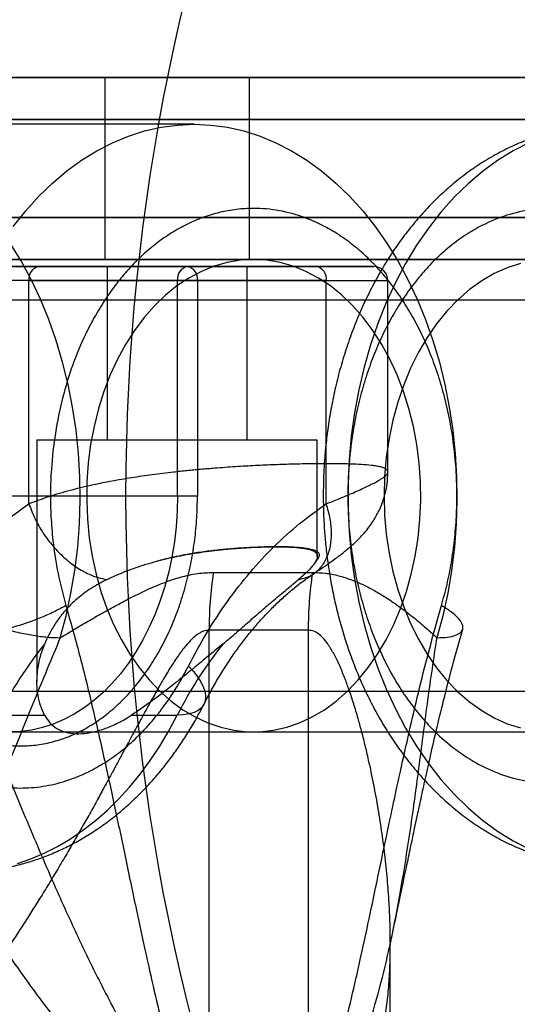
# Model space of a CAD drawing. Units: millimetres. Extents: x 14255 to 19381, y 44094 to 48094.
# Drawn here: x 16083 to 16119, y 46441 to 46511 of the extents above; entities that cross this region are included whole.
import ezdxf

# ---------------------------------------------------------------- set-up
doc = ezdxf.new("R2010")
doc.units = ezdxf.units.MM
doc.header["$LTSCALE"] = 200
doc.layers.add('OTWORY_MONTAŻOWE', color=1, linetype='Continuous')

msp = doc.modelspace()

# ---------------------------------------------------------------- linework, layer by layer
at = {"color": 7, "linetype": 'Continuous', "lineweight": 25}
for p, q in [((15814.986, 46506.649), (16129.593, 46506.649)), ((16156.869, 46506.649), (16004.636, 46506.649)), ((16089.105, 46506.649), (16089.105, 46493.649)), ((16089.105, 46506.649), (16099.405, 46506.649)), ((16099.405, 46493.649), (16099.405, 46506.649)), ((16127.472, 46503.649), (15811.668, 46503.649)), ((16007.328, 46503.649), (16159.562, 46503.649)), ((16095.473, 46503.299), (16068.603, 46503.299)), ((15811.668, 46496.649), (16127.472, 46496.649)), ((16159.562, 46496.649), (16007.328, 46496.649)), ((16129.593, 46493.649), (15814.986, 46493.649)), ((16004.636, 46493.649), (16156.869, 46493.649)), ((16190.816, 46493.649), (16005.316, 46493.649)), ((16701.399, 46493.649), (16005.316, 46493.649)), ((16099.715, 46493.649), (16064.36, 46493.649)), ((16089.105, 46493.649), (16099.405, 46493.649)), ((16075.198, 46493.149), (16084.391, 46493.149)), ((16094.997, 46493.149), (16075.198, 46493.149)), ((16089.255, 46493.149), (16089.255, 46480.799)), ((16089.255, 46493.149), (16099.25, 46493.149)), ((16104.19, 46493.149), (16094.997, 46493.149)), ((16099.255, 46480.799), (16099.255, 46493.149)), ((16083.684, 46492.149), (16074.491, 46492.149)), ((16094.29, 46492.149), (16074.491, 46492.149)), ((16083.684, 46492.149), (16109.281, 46492.149)), ((16083.684, 46476.22), (16083.684, 46492.149)), ((16095.704, 46492.149), (16094.29, 46492.149)), ((16094.29, 46476.799), (16094.29, 46492.149)), ((16104.897, 46492.149), (16095.704, 46492.149)), ((16095.704, 46492.149), (16095.704, 46476.799)), ((16104.897, 46476.22), (16104.897, 46492.149)), ((16109.29, 46478.511), (16109.29, 46492.149)), ((16190.816, 46490.749), (16005.316, 46490.749)), ((16701.399, 46490.749), (16005.316, 46490.749)), ((16084.255, 46480.799), (16084.255, 46463.544)), ((16084.255, 46480.799), (16104.25, 46480.799)), ((16089.26, 46480.799), (16099.254, 46480.799)), ((16104.255, 46472.472), (16104.255, 46480.799)), ((16074.491, 46476.799), (16094.29, 46476.799)), ((16094.29, 46476.799), (16095.704, 46476.799)), ((16096.838, 46471.333), (16103.909, 46471.333)), ((16096.533, 46404.299), (16096.533, 46467.208)), ((16103.605, 46467.208), (16096.533, 46467.208)), ((16103.605, 46467.208), (16103.605, 46404.299)), ((16005.316, 46462.849), (16190.816, 46462.849)), ((16005.316, 46462.849), (16701.399, 46462.849)), ((16081.536, 46461.143), (16084.799, 46461.143)), ((16091.001, 46461.143), (16094.264, 46461.143)), ((16005.316, 46459.949), (16190.816, 46459.949)), ((16005.316, 46459.949), (16701.399, 46459.949)), ((16064.36, 46459.949), (16099.715, 46459.949)), ((16109.462, 46404.299), (16109.462, 46444.856))]:
    msp.add_line(p, q, dxfattribs=at)
at = {"color": 7, "linetype": 'Continuous', "lineweight": 25, "flags": 128}
for points in [[(16082.566, 46496.01), (16083.451, 46497.127), (16084.385, 46498.162), (16085.363, 46499.111), (16086.381, 46499.971), (16087.436, 46500.738), (16088.524, 46501.41), (16089.639, 46501.982), (16090.777, 46502.454), (16091.935, 46502.823), (16093.106, 46503.087), (16094.287, 46503.246), (16095.473, 46503.299), (16096.659, 46503.246), (16097.84, 46503.087), (16099.011, 46502.823), (16100.168, 46502.454), (16101.307, 46501.982), (16102.422, 46501.41), (16103.509, 46500.738), (16104.564, 46499.971), (16105.583, 46499.111), (16106.561, 46498.162), (16107.495, 46497.127), (16108.38, 46496.01), (16109.214, 46494.817), (16109.992, 46493.551), (16110.713, 46492.218), (16111.372, 46490.823), (16111.968, 46489.372), (16112.497, 46487.871), (16112.959, 46486.325), (16113.35, 46484.741), (16113.669, 46483.125), (16113.916, 46481.484), (16114.089, 46479.825), (16114.187, 46478.153), (16114.21, 46476.475), (16114.158, 46474.799), (16114.031, 46473.131), (16113.829, 46471.477), (16113.555, 46469.845), (16113.207, 46468.241), (16112.789, 46466.671)], [(16119.352, 46501.989), (16118.218, 46501.407), (16117.114, 46500.724), (16116.042, 46499.942), (16115.009, 46499.063), (16114.017, 46498.093), (16113.072, 46497.034), (16112.177, 46495.892), (16111.335, 46494.67), (16110.551, 46493.375), (16109.828, 46492.011), (16109.168, 46490.584), (16108.574, 46489.1), (16108.049, 46487.565), (16107.595, 46485.985), (16107.213, 46484.367), (16106.906, 46482.718), (16106.675, 46481.045), (16106.52, 46479.354), (16106.443, 46477.652), (16106.443, 46475.947), (16106.52, 46474.245), (16106.675, 46472.554), (16106.906, 46470.88), (16107.213, 46469.231), (16107.595, 46467.614), (16108.049, 46466.034), (16108.574, 46464.499), (16109.168, 46463.015), (16109.828, 46461.588), (16110.551, 46460.224), (16111.335, 46458.928), (16112.177, 46457.707), (16113.072, 46456.564), (16114.017, 46455.506), (16115.009, 46454.535), (16116.042, 46453.657), (16117.114, 46452.874), (16118.218, 46452.191), (16119.352, 46451.61)], [(16085.919, 46466.671), (16086.337, 46468.241), (16086.684, 46469.845), (16086.959, 46471.477), (16087.161, 46473.131), (16087.288, 46474.799), (16087.34, 46476.475), (16087.317, 46478.153), (16087.219, 46479.825), (16087.046, 46481.484), (16086.799, 46483.125), (16086.48, 46484.741), (16086.089, 46486.325), (16085.627, 46487.871), (16085.098, 46489.372), (16084.502, 46490.823), (16083.843, 46492.218), (16083.122, 46493.551), (16082.344, 46494.817)], [(16099.715, 46493.649), (16098.769, 46493.596), (16097.828, 46493.437), (16096.899, 46493.172), (16095.989, 46492.804), (16095.101, 46492.334), (16094.243, 46491.767), (16093.419, 46491.105), (16092.636, 46490.352), (16091.897, 46489.514), (16091.207, 46488.595), (16090.571, 46487.602), (16089.993, 46486.54), (16089.477, 46485.417), (16089.025, 46484.239), (16088.641, 46483.015), (16088.327, 46481.751), (16088.085, 46480.455), (16087.916, 46479.137), (16087.822, 46477.804), (16087.803, 46476.464), (16087.86, 46475.127), (16087.991, 46473.8), (16088.197, 46472.492), (16088.475, 46471.211), (16088.824, 46469.966), (16089.243, 46468.764), (16089.727, 46467.613), (16090.275, 46466.519), (16090.882, 46465.491), (16091.545, 46464.535), (16092.26, 46463.655), (16093.022, 46462.859), (16093.827, 46462.151), (16094.668, 46461.536), (16095.542, 46461.017), (16096.441, 46460.598), (16097.362, 46460.281), (16098.297, 46460.069), (16099.242, 46459.963), (16100.189, 46459.963), (16101.134, 46460.069), (16102.069, 46460.281), (16102.989, 46460.598), (16103.889, 46461.017), (16104.763, 46461.536), (16105.604, 46462.151), (16106.409, 46462.859), (16107.171, 46463.655), (16107.885, 46464.535), (16108.549, 46465.491), (16109.156, 46466.519), (16109.704, 46467.613), (16110.188, 46468.764), (16110.607, 46469.966), (16110.956, 46471.211), (16111.234, 46472.492), (16111.44, 46473.8), (16111.571, 46475.127), (16111.628, 46476.464), (16111.609, 46477.804), (16111.515, 46479.137), (16111.346, 46480.455), (16111.104, 46481.751), (16110.79, 46483.015), (16110.406, 46484.239), (16109.954, 46485.417), (16109.438, 46486.54), (16108.86, 46487.602), (16108.224, 46488.595), (16107.534, 46489.514), (16106.795, 46490.352), (16106.011, 46491.105), (16105.188, 46491.767), (16104.33, 46492.334), (16103.442, 46492.804), (16102.531, 46493.172), (16101.603, 46493.437), (16100.662, 46493.596), (16099.715, 46493.649)], [(16118.753, 46493.366), (16117.806, 46493.06), (16116.879, 46492.646), (16115.979, 46492.127), (16115.112, 46491.505), (16114.284, 46490.786), (16113.5, 46489.973), (16112.765, 46489.073), (16112.085, 46488.091), (16111.464, 46487.034), (16110.905, 46485.909), (16110.414, 46484.723), (16109.992, 46483.485), (16109.643, 46482.202), (16109.369, 46480.883), (16109.172, 46479.537), (16109.054, 46478.173), (16109.014, 46476.799)], [(16094.29, 46476.799), (16094.265, 46475.694), (16094.188, 46474.594), (16094.06, 46473.504), (16093.882, 46472.427), (16093.655, 46471.369), (16093.379, 46470.335), (16093.055, 46469.329), (16092.686, 46468.354), (16092.272, 46467.416), (16091.816, 46466.519), (16091.319, 46465.666), (16090.783, 46464.86), (16090.212, 46464.106), (16089.606, 46463.407), (16088.97, 46462.765), (16088.305, 46462.184), (16087.614, 46461.665), (16086.901, 46461.212), (16086.169, 46460.826), (16085.42, 46460.509), (16084.658, 46460.261), (16083.886, 46460.085), (16083.108, 46459.981), (16082.327, 46459.949)], [(16109.014, 46476.799), (16109.054, 46475.426), (16109.172, 46474.062), (16109.369, 46472.715), (16109.643, 46471.397), (16109.992, 46470.114), (16110.414, 46468.875), (16110.905, 46467.689), (16111.464, 46466.564), (16112.085, 46465.507), (16112.765, 46464.526), (16113.5, 46463.625), (16114.284, 46462.813), (16115.112, 46462.094), (16115.979, 46461.472), (16116.879, 46460.952), (16117.806, 46460.538), (16118.753, 46460.232)], [(16095.06, 46464.641), (16095.419, 46464.25), (16095.72, 46463.863), (16095.96, 46463.486), (16096.135, 46463.123), (16096.243, 46462.78), (16096.283, 46462.46), (16096.254, 46462.167), (16096.157, 46461.906), (16095.993, 46461.679), (16095.763, 46461.489), (16095.472, 46461.339), (16095.121, 46461.23), (16094.717, 46461.165), (16094.264, 46461.143)], [(16082.86, 46450.558), (16083.828, 46450.892), (16084.782, 46451.298), (16085.72, 46451.774), (16086.639, 46452.319), (16087.536, 46452.932), (16088.41, 46453.61), (16089.257, 46454.352), (16090.076, 46455.156), (16090.863, 46456.019), (16091.618, 46456.94), (16092.337, 46457.916), (16093.019, 46458.943), (16093.662, 46460.02), (16094.264, 46461.143)]]:
    msp.add_lwpolyline(points, dxfattribs=at)
at = {"color": 7, "linetype": 'Continuous', "lineweight": 25}
for centre, radius, start, end in [((16084.567, 46492.274), 0.893, 101.42175, 188.04947), ((16095.174, 46492.274), 0.893, 101.42175, 188.04947), ((16094.821, 46492.274), 0.893, 351.95053, 78.57825), ((16104.013, 46492.274), 0.893, 351.95053, 78.57825), ((16108.29, 46492.149), 1, 0, 90), ((16124.546, 46467.216), 28.013, 171.54943, 180.01802), ((16131.617, 46467.216), 28.013, 171.54943, 180.01802), ((16107.317, 46448.178), 28.858, 141.25944, 153.30335), ((16120.045, 46448.178), 28.858, 141.25944, 153.30335)]:
    msp.add_arc(centre, radius, start, end, dxfattribs=at)
for points, knots in [([(16125.171, 46503.299), (16125.049, 46503.298), (16124.503, 46503.295), (16123.53, 46503.232), (16122.257, 46503.054), (16120.987, 46502.772), (16119.724, 46502.386), (16118.472, 46501.895), (16117.237, 46501.297), (16116.066, 46500.616), (16114.964, 46499.864), (16113.934, 46499.058), (16112.943, 46498.173), (16111.994, 46497.214), (16111.093, 46496.184), (16110.242, 46495.087), (16109.444, 46493.929), (16108.703, 46492.714), (16108.021, 46491.448), (16107.399, 46490.137), (16106.839, 46488.786), (16106.343, 46487.402), (16105.912, 46485.993), (16105.547, 46484.568), (16105.249, 46483.145), (16105.021, 46481.76), (16104.865, 46480.501), (16104.768, 46479.396), (16104.694, 46478.192), (16104.683, 46477.338), (16104.676, 46476.799)], [0, 0, 0, 0, 0.010752, 0.047906, 0.085376, 0.123237, 0.161569, 0.200446, 0.23994, 0.280108, 0.31677, 0.353716, 0.390923, 0.428359, 0.465983, 0.503751, 0.541617, 0.579534, 0.617457, 0.655345, 0.693152, 0.730821, 0.768287, 0.805436, 0.842047, 0.877596, 0.910427, 0.936618, 0.960078, 1, 1, 1, 1]), ([(16113.111, 46468.964), (16113.248, 46469.467), (16113.523, 46470.471), (16113.828, 46472.029), (16114.054, 46473.642), (16114.19, 46475.304), (16114.227, 46477.004), (16114.154, 46479.003), (16113.901, 46481.284), (16113.442, 46483.505), (16112.903, 46485.369), (16112.35, 46486.9), (16111.716, 46488.339), (16111.011, 46489.683), (16110.243, 46490.924), (16109.417, 46492.06), (16108.54, 46493.089), (16107.62, 46494.008), (16106.635, 46494.837), (16105.589, 46495.567), (16104.486, 46496.182), (16103.144, 46496.756), (16101.55, 46497.191), (16099.919, 46497.335), (16098.492, 46497.251), (16097.278, 46497.033), (16096.093, 46496.673), (16094.945, 46496.182), (16093.842, 46495.567), (16092.796, 46494.837), (16091.811, 46494.008), (16090.891, 46493.09), (16090.014, 46492.06), (16089.188, 46490.924), (16088.42, 46489.683), (16087.595, 46488.11), (16086.774, 46486.157), (16086.045, 46483.78), (16085.53, 46481.284), (16085.277, 46479.003), (16085.204, 46477.004), (16085.241, 46475.304), (16085.4, 46473.376), (16085.719, 46471.234), (16086.12, 46469.721), (16086.32, 46468.964)], [0, 0, 0, 0, 0.020087, 0.040113, 0.060203, 0.081345, 0.102417, 0.123565, 0.15591, 0.188261, 0.209628, 0.230922, 0.252294, 0.27279, 0.293222, 0.313723, 0.333518, 0.353255, 0.373056, 0.393906, 0.414688, 0.435544, 0.467773, 0.500009, 0.521529, 0.542974, 0.564499, 0.585349, 0.606131, 0.626987, 0.646782, 0.666519, 0.68632, 0.706816, 0.727247, 0.747748, 0.77975, 0.811759, 0.844103, 0.876454, 0.897596, 0.918668, 0.939816, 0.969907, 1, 1, 1, 1]), ([(16126.469, 46495.743), (16126.113, 46495.938), (16125.404, 46496.327), (16124.302, 46496.757), (16122.966, 46497.132), (16121.386, 46497.343), (16119.568, 46497.262), (16117.758, 46496.861), (16116.187, 46496.212), (16114.869, 46495.449), (16113.787, 46494.667), (16112.769, 46493.77), (16111.819, 46492.774), (16110.941, 46491.688), (16110.138, 46490.519), (16109.41, 46489.279), (16108.76, 46487.978), (16108.174, 46486.585), (16107.658, 46485.106), (16107.223, 46483.545), (16106.817, 46481.647), (16106.51, 46479.394), (16106.407, 46477.087), (16106.467, 46475.07), (16106.621, 46473.352), (16106.876, 46471.677), (16107.223, 46470.054), (16107.658, 46468.493), (16108.174, 46467.014), (16108.76, 46465.621), (16109.41, 46464.32), (16110.138, 46463.08), (16110.941, 46461.911), (16111.819, 46460.825), (16112.931, 46459.658), (16114.312, 46458.497), (16115.993, 46457.467), (16117.758, 46456.738), (16119.37, 46456.38), (16120.784, 46456.276), (16121.986, 46456.329), (16123.349, 46456.554), (16124.864, 46457.005), (16125.934, 46457.572), (16126.469, 46457.856)], [0, 0, 0, 0, 0.0200876, 0.040114, 0.0602045, 0.0918716, 0.1235452, 0.1558904, 0.1882422, 0.2096095, 0.2309043, 0.2522774, 0.2727733, 0.2932055, 0.3137071, 0.3335024, 0.3532407, 0.3730419, 0.393892, 0.4146751, 0.4355311, 0.4677613, 0.4999981, 0.5215178, 0.5429635, 0.5644891, 0.5853392, 0.6061223, 0.6269783, 0.6467736, 0.6665119, 0.686313, 0.7068089, 0.7272411, 0.7477427, 0.7797453, 0.8117545, 0.8440997, 0.8764515, 0.8975942, 0.9186666, 0.939815, 0.9699059, 1, 1, 1, 1]), ([(16084.391, 46493.149), (16084.701, 46493.149), (16085.32, 46493.149), (16086.368, 46493.149), (16087.5, 46493.149), (16088.738, 46493.149), (16090.047, 46493.149), (16091.426, 46493.149), (16092.845, 46493.149), (16094.29, 46493.149), (16095.735, 46493.149), (16096.999, 46493.149), (16098.077, 46493.149), (16098.977, 46493.149), (16099.983, 46493.149), (16101.079, 46493.149), (16102.213, 46493.149), (16103.256, 46493.149), (16104.203, 46493.149), (16105.068, 46493.149), (16105.857, 46493.149), (16106.559, 46493.149), (16107.167, 46493.149), (16107.657, 46493.149), (16108.019, 46493.149), (16108.241, 46493.149), (16108.315, 46493.149), (16108.241, 46493.149), (16108.043, 46493.149), (16107.779, 46493.149), (16107.494, 46493.149), (16107.098, 46493.149), (16106.56, 46493.149), (16105.856, 46493.149), (16105.072, 46493.149), (16104.484, 46493.149), (16104.19, 46493.149)], [0, 0, 0, 0, 0.02912, 0.058246, 0.089112, 0.11999, 0.152142, 0.184307, 0.217144, 0.249992, 0.282829, 0.315678, 0.337133, 0.358544, 0.38001, 0.410876, 0.441753, 0.470871, 0.5, 0.529117, 0.558246, 0.589112, 0.61999, 0.652142, 0.684307, 0.717144, 0.749992, 0.782829, 0.815678, 0.837133, 0.858544, 0.88001, 0.910876, 0.941753, 0.970874, 1, 1, 1, 1]), ([(16104.897, 46476.22), (16105.326, 46476.393), (16106.175, 46476.736), (16107.219, 46477.184), (16108.004, 46477.551), (16108.566, 46477.845), (16108.952, 46478.085), (16109.206, 46478.298), (16109.311, 46478.482), (16109.269, 46478.637), (16109.101, 46478.751), (16108.854, 46478.837), (16108.576, 46478.899), (16108.178, 46478.96), (16107.616, 46479.014), (16106.841, 46479.057), (16105.935, 46479.082), (16104.915, 46479.09), (16103.786, 46479.082), (16102.553, 46479.056), (16101.236, 46479.014), (16099.852, 46478.953), (16098.415, 46478.871), (16097.101, 46478.777), (16095.94, 46478.68), (16094.96, 46478.586), (16093.804, 46478.462), (16092.482, 46478.299), (16091.015, 46478.085), (16089.612, 46477.846), (16088.14, 46477.551), (16086.615, 46477.185), (16085.058, 46476.736), (16084.145, 46476.393), (16083.684, 46476.22)], [0, 0, 0, 0, 0.041086, 0.081404, 0.120983, 0.15131, 0.182213, 0.213708, 0.245806, 0.276583, 0.308149, 0.329643, 0.35116, 0.371796, 0.403732, 0.436196, 0.468069, 0.500011, 0.531899, 0.563773, 0.596284, 0.627982, 0.659633, 0.691931, 0.71301, 0.733725, 0.754079, 0.786209, 0.817731, 0.848659, 0.879007, 0.918582, 0.958903, 1, 1, 1, 1]), ([(16103.975, 46471.228), (16104.205, 46471.382), (16104.629, 46471.666), (16105.151, 46472.031), (16105.565, 46472.33), (16105.882, 46472.569), (16106.16, 46472.786), (16106.399, 46472.981), (16106.635, 46473.181), (16106.886, 46473.405), (16107.178, 46473.685), (16107.517, 46474.041), (16107.855, 46474.446), (16108.154, 46474.86), (16108.397, 46475.249), (16108.615, 46475.65), (16108.814, 46476.088), (16108.983, 46476.549), (16109.132, 46477.079), (16109.26, 46477.726), (16109.28, 46478.231), (16109.291, 46478.517)], [0, 0, 0, 0, 0.087826, 0.161672, 0.220932, 0.274769, 0.313328, 0.351314, 0.388916, 0.427646, 0.471953, 0.52281, 0.585784, 0.64041, 0.685712, 0.726348, 0.77152, 0.821623, 0.86319, 0.922509, 1, 1, 1, 1]), ([(16076.011, 46462.013), (16076.326, 46461.729), (16076.953, 46461.161), (16077.958, 46460.462), (16079.01, 46459.878), (16080.11, 46459.426), (16081.25, 46459.113), (16082.409, 46458.949), (16083.574, 46458.937), (16084.731, 46459.077), (16085.859, 46459.362), (16086.95, 46459.783), (16087.999, 46460.333), (16089.009, 46461.013), (16089.973, 46461.815), (16090.883, 46462.736), (16091.74, 46463.778), (16092.539, 46464.939), (16093.269, 46466.217), (16093.915, 46467.588), (16094.469, 46469.038), (16094.924, 46470.549), (16095.275, 46472.091), (16095.523, 46473.651), (16095.676, 46475.219), (16095.695, 46476.272), (16095.704, 46476.799)], [0, 0, 0, 0, 0.040947, 0.08173, 0.122671, 0.16491, 0.207368, 0.25, 0.292644, 0.335102, 0.377329, 0.41828, 0.459062, 0.5, 0.54095, 0.581733, 0.622671, 0.66491, 0.707368, 0.75, 0.792644, 0.835102, 0.877329, 0.918277, 0.959059, 1, 1, 1, 1]), ([(16104.676, 46476.799), (16104.683, 46476.248), (16104.693, 46475.47), (16104.76, 46474.322), (16104.841, 46473.339), (16104.977, 46472.172), (16105.162, 46470.954), (16105.403, 46469.69), (16105.702, 46468.401), (16106.06, 46467.102), (16106.478, 46465.804), (16106.957, 46464.516), (16107.496, 46463.248), (16108.095, 46462.007), (16108.754, 46460.799), (16109.47, 46459.631), (16110.244, 46458.51), (16111.073, 46457.44), (16111.955, 46456.428), (16112.887, 46455.479), (16113.867, 46454.597), (16114.893, 46453.787), (16115.959, 46453.053), (16117.064, 46452.398), (16118.203, 46451.827), (16119.372, 46451.341), (16120.568, 46450.944), (16121.787, 46450.638), (16123.025, 46450.426), (16124.152, 46450.316), (16124.864, 46450.304), (16125.158, 46450.299)], [0, 0, 0, 0, 0.040925, 0.057671, 0.085441, 0.114287, 0.145235, 0.177532, 0.210874, 0.245022, 0.279807, 0.315103, 0.350815, 0.386867, 0.423191, 0.459733, 0.496442, 0.533269, 0.57017, 0.607102, 0.644026, 0.680912, 0.717733, 0.754479, 0.791147, 0.827751, 0.864317, 0.900884, 0.937503, 0.974235, 1, 1, 1, 1]), ([(16073.847, 46464.641), (16074.278, 46465.449), (16075.143, 46467.069), (16076.621, 46469.295), (16078.222, 46471.354), (16079.944, 46473.206), (16081.76, 46474.858), (16083.043, 46475.767), (16083.684, 46476.22)], [0, 0, 0, 0, 0.16596, 0.332671, 0.5, 0.667303, 0.834026, 1, 1, 1, 1]), ([(16083.684, 46476.22), (16083.818, 46475.865), (16084.086, 46475.154), (16084.679, 46474.129), (16085.386, 46473.185), (16086.193, 46472.357), (16087.066, 46471.677), (16087.888, 46471.221), (16088.625, 46470.94), (16089.046, 46470.863), (16089.257, 46470.824)], [0, 0, 0, 0, 0.134395, 0.26879, 0.403184, 0.537579, 0.671974, 0.806369, 0.903184, 1, 1, 1, 1]), ([(16095.06, 46464.641), (16095.491, 46465.449), (16096.356, 46467.069), (16097.835, 46469.295), (16099.435, 46471.354), (16101.157, 46473.206), (16102.973, 46474.858), (16104.257, 46475.767), (16104.897, 46476.22)], [0, 0, 0, 0, 0.16596, 0.332671, 0.5, 0.667303, 0.834026, 1, 1, 1, 1]), ([(16102.916, 46470.824), (16103.101, 46470.863), (16103.471, 46470.94), (16104.021, 46471.221), (16104.539, 46471.677), (16104.959, 46472.357), (16105.216, 46473.185), (16105.293, 46474.129), (16105.204, 46475.154), (16104.999, 46475.865), (16104.897, 46476.22)], [0, 0, 0, 0, 0.096816, 0.193631, 0.328026, 0.462421, 0.596816, 0.73121, 0.865605, 1, 1, 1, 1]), ([(16092.612, 46472.082), (16092.858, 46472.147), (16093.351, 46472.279), (16094.119, 46472.45), (16094.908, 46472.603), (16095.719, 46472.737), (16096.533, 46472.851), (16097.33, 46472.943), (16098.098, 46473.017), (16098.836, 46473.074), (16099.554, 46473.116), (16100.235, 46473.145), (16100.874, 46473.161), (16101.468, 46473.164), (16102.019, 46473.155), (16102.516, 46473.133), (16102.954, 46473.097), (16103.332, 46473.048), (16103.652, 46472.982), (16103.905, 46472.898), (16104.09, 46472.796), (16104.209, 46472.674), (16104.262, 46472.528), (16104.252, 46472.339), (16104.168, 46472.176), (16104.12, 46472.084)], [0, 0, 0, 0, 0.040142, 0.080535, 0.123068, 0.165904, 0.209695, 0.253817, 0.29585, 0.338171, 0.3814, 0.424942, 0.467269, 0.509888, 0.553426, 0.597282, 0.639764, 0.682542, 0.726259, 0.770301, 0.812589, 0.855175, 0.898699, 0.942549, 1, 1, 1, 1]), ([(16092.613, 46472.082), (16092.933, 46472.173), (16093.509, 46472.337), (16094.376, 46472.528), (16095.281, 46472.698), (16096.296, 46472.851), (16097.401, 46472.979), (16098.485, 46473.073), (16099.529, 46473.136), (16100.512, 46473.173), (16101.416, 46473.185), (16102.225, 46473.173), (16102.923, 46473.136), (16103.496, 46473.072), (16103.936, 46472.978), (16104.235, 46472.85), (16104.372, 46472.698), (16104.389, 46472.527), (16104.325, 46472.337), (16104.194, 46472.174), (16104.12, 46472.084)], [0, 0, 0, 0, 0.052674, 0.094574, 0.136983, 0.194892, 0.253962, 0.314327, 0.375729, 0.437691, 0.500228, 0.562794, 0.624794, 0.686253, 0.746681, 0.805763, 0.86364, 0.905993, 0.947855, 1, 1, 1, 1]), ([(16089.256, 46470.825), (16089.659, 46471.012), (16090.267, 46471.292), (16091.15, 46471.623), (16091.858, 46471.864), (16092.354, 46472.007), (16092.613, 46472.082)], [0, 0, 0, 0, 0.38811, 0.58559, 0.784108, 1, 1, 1, 1]), ([(16104.12, 46472.084), (16104.025, 46471.948), (16103.832, 46471.672), (16103.389, 46471.234), (16103.043, 46470.935), (16102.916, 46470.825)], [0, 0, 0, 0, 0.382571, 0.77318, 1, 1, 1, 1]), ([(16085.919, 46466.671), (16086.271, 46466.883), (16086.968, 46467.303), (16088.004, 46467.91), (16089.041, 46468.503), (16090.083, 46469.078), (16091.169, 46469.65), (16092.262, 46470.173), (16093.388, 46470.641), (16094.528, 46471.019), (16095.69, 46471.281), (16096.461, 46471.316), (16096.838, 46471.333)], [0, 0, 0, 0, 0.09447, 0.186914, 0.280207, 0.377009, 0.472412, 0.578955, 0.678525, 0.783331, 0.894085, 1, 1, 1, 1]), ([(16096.172, 46461.934), (16096.287, 46462.157), (16096.57, 46462.706), (16097.046, 46463.551), (16097.601, 46464.465), (16098.18, 46465.342), (16098.78, 46466.182), (16099.402, 46466.982), (16100.042, 46467.742), (16100.701, 46468.461), (16101.376, 46469.136), (16102.067, 46469.768), (16102.773, 46470.355), (16103.413, 46470.84), (16103.819, 46471.117), (16103.984, 46471.229)], [0, 0, 0, 0, 0.054071, 0.133536, 0.213215, 0.293103, 0.37321, 0.453558, 0.534179, 0.615118, 0.696434, 0.778201, 0.860506, 0.943458, 1, 1, 1, 1]), ([(16103.909, 46471.333), (16104.218, 46471.321), (16104.847, 46471.297), (16105.779, 46471.109), (16106.653, 46470.833), (16107.474, 46470.483), (16108.251, 46470.088), (16109.122, 46469.571), (16110.054, 46468.934), (16111.014, 46468.208), (16111.929, 46467.456), (16112.499, 46466.935), (16112.789, 46466.671)], [0, 0, 0, 0, 0.0879824, 0.1791766, 0.2742297, 0.353943, 0.4383573, 0.5276501, 0.6488054, 0.7676705, 0.882001, 1, 1, 1, 1]), ([(16089.257, 46470.824), (16088.869, 46470.621), (16088.085, 46470.209), (16087.188, 46469.533), (16086.483, 46468.861), (16085.936, 46468.218), (16085.466, 46467.538), (16085.088, 46466.87), (16084.896, 46466.435), (16084.809, 46466.237)], [0, 0, 0, 0, 0.176789, 0.357142, 0.48732, 0.618544, 0.752573, 0.887384, 1, 1, 1, 1]), ([(16097.537, 46466.237), (16097.853, 46466.505), (16098.488, 46467.042), (16099.402, 46467.845), (16100.296, 46468.625), (16101.038, 46469.261), (16101.632, 46469.759), (16102.092, 46470.14), (16102.527, 46470.499), (16102.786, 46470.716), (16102.916, 46470.824)], [0, 0, 0, 0, 0.152098, 0.3052, 0.461932, 0.620261, 0.713925, 0.808061, 0.903748, 1, 1, 1, 1]), ([(16086.32, 46468.964), (16086.645, 46467.81), (16087.296, 46465.499), (16088.165, 46461.947), (16088.996, 46458.32), (16089.791, 46454.653), (16090.58, 46450.904), (16091.292, 46447.503), (16091.975, 46444.324), (16092.604, 46441.508), (16093.285, 46438.661), (16094.022, 46435.893), (16094.841, 46433.186), (16095.502, 46431.469), (16095.826, 46430.626)], [0, 0, 0, 0, 0.091592, 0.183441, 0.277024, 0.372775, 0.466208, 0.565416, 0.634361, 0.711133, 0.783195, 0.855905, 0.929257, 1, 1, 1, 1]), ([(16103.605, 46430.626), (16103.914, 46431.428), (16104.548, 46433.072), (16105.336, 46435.641), (16106.051, 46438.289), (16106.702, 46440.972), (16107.305, 46443.633), (16107.898, 46446.377), (16108.524, 46449.339), (16109.13, 46452.231), (16109.742, 46455.123), (16110.325, 46457.808), (16110.967, 46460.656), (16111.636, 46463.466), (16112.34, 46466.248), (16112.858, 46468.072), (16113.111, 46468.964)], [0, 0, 0, 0, 0.067374, 0.138006, 0.206253, 0.276365, 0.347087, 0.412285, 0.487926, 0.575043, 0.63467, 0.710505, 0.782198, 0.855039, 0.929129, 1, 1, 1, 1]), ([(16067.542, 46467.208), (16067.678, 46467.192), (16067.886, 46467.169), (16068.162, 46467.038), (16068.443, 46466.864), (16068.798, 46466.559), (16069.252, 46466.055), (16069.748, 46465.393), (16070.28, 46464.585), (16070.793, 46463.732), (16071.308, 46462.834), (16071.751, 46462.043), (16072.137, 46461.342), (16072.435, 46460.797), (16072.72, 46460.271), (16073.004, 46459.745), (16073.308, 46459.18), (16073.633, 46458.576), (16074.009, 46457.876), (16074.485, 46456.991), (16075.015, 46456.015), (16075.582, 46454.981), (16076.124, 46454.007), (16076.666, 46453.045), (16077.21, 46452.093), (16077.789, 46451.096), (16078.413, 46450.04), (16079.051, 46448.982), (16079.669, 46447.977), (16080.267, 46447.025), (16081.082, 46445.754), (16082.115, 46444.199), (16083.369, 46442.402), (16084.631, 46440.684), (16085.906, 46439.05), (16087.197, 46437.505), (16088.49, 46436.072), (16089.781, 46434.759), (16091.064, 46433.582), (16092.316, 46432.567), (16093.534, 46431.727), (16094.718, 46431.052), (16095.462, 46430.766), (16095.826, 46430.626)], [0, 0, 0, 0, 0.0115227, 0.0176686, 0.0241758, 0.0368218, 0.0514542, 0.0710841, 0.0920664, 0.11458, 0.1350218, 0.1579151, 0.1718408, 0.1853261, 0.1968613, 0.2092821, 0.222589, 0.2367822, 0.2518619, 0.271846, 0.2989008, 0.3203625, 0.3443962, 0.3673308, 0.3880673, 0.4114833, 0.4377463, 0.4628439, 0.4867771, 0.5095474, 0.5311562, 0.5785365, 0.6228954, 0.6642618, 0.7082629, 0.7494924, 0.7880301, 0.8281359, 0.8654748, 0.9002434, 0.9351776, 0.9682932, 1, 1, 1, 1]), ([(16096.533, 46467.208), (16096.398, 46467.192), (16096.19, 46467.169), (16095.913, 46467.038), (16095.632, 46466.864), (16095.278, 46466.559), (16094.824, 46466.055), (16094.328, 46465.393), (16093.795, 46464.586), (16093.282, 46463.733), (16092.767, 46462.836), (16092.324, 46462.044), (16091.938, 46461.344), (16091.641, 46460.799), (16091.356, 46460.273), (16091.072, 46459.748), (16090.768, 46459.182), (16090.443, 46458.577), (16090.069, 46457.88), (16089.596, 46457), (16089.068, 46456.025), (16088.5, 46454.99), (16087.957, 46454.013), (16087.414, 46453.05), (16086.868, 46452.096), (16086.287, 46451.096), (16085.663, 46450.039), (16085.024, 46448.981), (16084.405, 46447.976), (16083.808, 46447.025), (16082.993, 46445.754), (16081.96, 46444.199), (16080.706, 46442.401), (16079.445, 46440.684), (16078.17, 46439.05), (16076.878, 46437.505), (16075.586, 46436.071), (16074.295, 46434.759), (16073.011, 46433.582), (16071.759, 46432.567), (16070.541, 46431.727), (16069.358, 46431.052), (16068.613, 46430.766), (16068.249, 46430.626)], [0, 0, 0, 0, 0.0115225, 0.0176684, 0.0241758, 0.0368211, 0.0514537, 0.0710763, 0.0920698, 0.1145717, 0.1350134, 0.1579081, 0.1718352, 0.1853093, 0.1968146, 0.2092233, 0.2225357, 0.2367521, 0.2518726, 0.2715886, 0.2985472, 0.3202461, 0.3442406, 0.3671394, 0.3880154, 0.4115006, 0.4377695, 0.4628681, 0.4867976, 0.5095592, 0.5311543, 0.5785544, 0.6229141, 0.6642623, 0.7082636, 0.7494935, 0.7880319, 0.8281334, 0.8654717, 0.9002436, 0.9351812, 0.9682969, 1, 1, 1, 1]), ([(16103.605, 46430.626), (16103.953, 46430.766), (16104.665, 46431.052), (16105.595, 46431.727), (16106.352, 46432.494), (16106.96, 46433.315), (16107.452, 46434.143), (16107.896, 46435.076), (16108.295, 46436.123), (16108.643, 46437.291), (16108.936, 46438.584), (16109.164, 46439.965), (16109.326, 46441.402), (16109.427, 46442.89), (16109.471, 46444.458), (16109.456, 46446.035), (16109.389, 46447.631), (16109.274, 46449.255), (16109.103, 46450.959), (16108.879, 46452.705), (16108.61, 46454.44), (16108.291, 46456.191), (16107.969, 46457.732), (16107.667, 46459.019), (16107.415, 46460.008), (16107.148, 46460.976), (16106.863, 46461.927), (16106.554, 46462.864), (16106.233, 46463.753), (16105.891, 46464.598), (16105.511, 46465.399), (16105.132, 46466.057), (16104.761, 46466.56), (16104.398, 46466.916), (16104.017, 46467.158), (16103.738, 46467.192), (16103.605, 46467.208)], [0, 0, 0, 0, 0.031707, 0.064822, 0.099756, 0.125609, 0.152874, 0.181643, 0.21199, 0.244827, 0.279648, 0.316508, 0.353109, 0.389515, 0.428097, 0.468873, 0.504333, 0.543018, 0.584932, 0.625261, 0.666259, 0.706997, 0.748149, 0.77429, 0.797578, 0.818015, 0.84307, 0.865696, 0.885903, 0.908278, 0.92911, 0.948566, 0.963197, 0.975843, 0.988477, 1, 1, 1, 1]), ([(16109.508, 46445.062), (16109.647, 46445.72), (16109.915, 46446.994), (16110.294, 46448.812), (16110.634, 46450.405), (16110.93, 46451.809), (16111.172, 46452.95), (16111.395, 46453.997), (16111.636, 46455.12), (16111.94, 46456.515), (16112.311, 46458.179), (16112.754, 46460.106), (16113.28, 46462.288), (16113.897, 46464.713), (16114.376, 46466.398), (16114.626, 46467.279)], [0, 0, 0, 0, 0.086444, 0.167324, 0.241401, 0.30466, 0.35738, 0.39565, 0.446275, 0.509137, 0.584104, 0.670989, 0.769558, 0.879413, 1, 1, 1, 1]), ([(16085.919, 46466.671), (16085.303, 46465.193), (16084.054, 46462.195), (16082.205, 46457.617), (16080.285, 46452.96), (16078.493, 46448.793), (16076.825, 46445.143), (16075.302, 46442.017), (16073.677, 46438.935), (16071.942, 46435.958), (16070.118, 46433.145), (16068.869, 46431.462), (16068.249, 46430.626)], [0, 0, 0, 0, 0.116595, 0.236404, 0.358539, 0.482717, 0.566895, 0.652338, 0.738823, 0.826144, 0.913656, 1, 1, 1, 1]), ([(16078.157, 46466.671), (16078.773, 46465.193), (16080.022, 46462.196), (16081.87, 46457.616), (16083.791, 46452.96), (16085.582, 46448.792), (16087.251, 46445.143), (16088.773, 46442.017), (16090.398, 46438.935), (16092.134, 46435.959), (16093.957, 46433.145), (16095.206, 46431.462), (16095.826, 46430.626)], [0, 0, 0, 0, 0.1165853, 0.2364097, 0.3585493, 0.4827468, 0.566883, 0.6523256, 0.7388268, 0.8261396, 0.9136587, 1, 1, 1, 1]), ([(16084.799, 46461.143), (16084.695, 46461.368), (16084.486, 46461.82), (16084.315, 46462.576), (16084.239, 46463.368), (16084.274, 46464.253), (16084.434, 46465.218), (16084.683, 46465.896), (16084.809, 46466.237)], [0, 0, 0, 0, 0.14928, 0.30009, 0.454798, 0.610573, 0.80433, 1, 1, 1, 1]), ([(16097.537, 46466.237), (16097.225, 46465.978), (16096.6, 46465.457), (16095.634, 46464.659), (16094.647, 46463.854), (16093.548, 46462.979), (16092.335, 46462.046), (16091.447, 46461.445), (16091.001, 46461.143)], [0, 0, 0, 0, 0.149177, 0.299242, 0.452037, 0.605777, 0.801465, 1, 1, 1, 1]), ([(16103.605, 46430.626), (16104.198, 46431.462), (16105.394, 46433.145), (16106.79, 46435.958), (16107.921, 46438.935), (16108.818, 46442.017), (16109.546, 46445.143), (16110.249, 46448.793), (16110.907, 46452.96), (16111.541, 46457.617), (16112.121, 46462.195), (16112.568, 46465.193), (16112.789, 46466.671)], [0, 0, 0, 0, 0.086341, 0.173857, 0.261174, 0.347667, 0.433109, 0.517286, 0.641454, 0.763597, 0.883405, 1, 1, 1, 1]), ([(16077.833, 46457.316), (16078.195, 46457.134), (16078.918, 46456.77), (16080.053, 46456.373), (16081.221, 46456.092), (16082.565, 46455.93), (16084.068, 46455.952), (16085.715, 46456.239), (16087.202, 46456.744), (16088.516, 46457.39), (16089.655, 46458.108), (16090.742, 46458.955), (16091.76, 46459.914), (16092.71, 46460.978), (16093.575, 46462.123), (16094.367, 46463.339), (16094.829, 46464.207), (16095.06, 46464.641)], [0, 0, 0, 0, 0.059538, 0.1190859, 0.1810864, 0.2431063, 0.328085, 0.4137516, 0.4999704, 0.5646508, 0.6293507, 0.6931126, 0.7568937, 0.8188942, 0.880914, 0.9404521, 1, 1, 1, 1]), ([(16078.841, 46449.949), (16078.978, 46449.95), (16079.455, 46449.954), (16080.272, 46450.002), (16081.291, 46450.122), (16082.308, 46450.307), (16083.322, 46450.558), (16084.33, 46450.873), (16085.329, 46451.255), (16086.318, 46451.704), (16087.293, 46452.219), (16088.252, 46452.801), (16089.193, 46453.451), (16090.079, 46454.142), (16090.911, 46454.866), (16091.687, 46455.613), (16092.434, 46456.407), (16093.151, 46457.245), (16093.836, 46458.125), (16094.488, 46459.046), (16095.103, 46460.005), (16095.665, 46460.962), (16096.005, 46461.614), (16096.165, 46461.922)], [0, 0, 0, 0, 0.019275, 0.067037, 0.11506, 0.163402, 0.212126, 0.26129, 0.310952, 0.361161, 0.411961, 0.463387, 0.515462, 0.568199, 0.616035, 0.664126, 0.712437, 0.760937, 0.809591, 0.858361, 0.907212, 0.956112, 1, 1, 1, 1]), ([(16084.799, 46461.143), (16084.915, 46460.956), (16085.149, 46460.578), (16085.654, 46460.173), (16086.285, 46459.903), (16087.02, 46459.797), (16087.843, 46459.847), (16088.704, 46460.039), (16089.601, 46460.369), (16090.37, 46460.75), (16090.833, 46461.038), (16091.001, 46461.143)], [0, 0, 0, 0, 0.118555, 0.239974, 0.358647, 0.481124, 0.593799, 0.70986, 0.821151, 0.935149, 1, 1, 1, 1]), ([(16109.462, 46444.847), (16109.461, 46444.818), (16109.461, 46444.767), (16109.46, 46444.76), (16109.461, 46444.772), (16109.463, 46444.8), (16109.469, 46444.846), (16109.481, 46444.927), (16109.499, 46445.018), (16109.51, 46445.073)], [0, 0, 0, 0, 0.203103, 0.352717, 0.457733, 0.565503, 0.681999, 0.804876, 1, 1, 1, 1])]:
    msp.add_open_spline(points, degree=3, knots=knots, dxfattribs=at)
for points in [[(16077.755, 46468.964), (16078.028, 46468.814), (16078.573, 46468.514), (16079.565, 46468.081), (16080.639, 46467.682), (16081.769, 46467.333), (16082.907, 46467.045), (16084.008, 46466.833), (16085.042, 46466.697), (16085.626, 46466.68), (16085.919, 46466.671)], [(16086.32, 46468.964), (16086.048, 46468.814), (16085.503, 46468.514), (16084.511, 46468.081), (16083.436, 46467.682), (16082.307, 46467.333), (16081.169, 46467.045), (16080.068, 46466.833), (16079.034, 46466.697), (16078.449, 46466.68), (16078.157, 46466.671)], [(16112.789, 46466.671), (16113.052, 46466.68), (16113.578, 46466.697), (16114.146, 46466.833), (16114.522, 46467.045), (16114.677, 46467.333), (16114.611, 46467.682), (16114.321, 46468.081), (16113.833, 46468.514), (16113.352, 46468.814), (16113.111, 46468.964)]]:
    msp.add_open_spline(points, degree=3, dxfattribs=at)
at = {"layer": 'OTWORY_MONTAŻOWE'}
msp.add_circle((16240.607, 46476.799), 150, dxfattribs=at)

doc.saveas('drawing.dxf')
